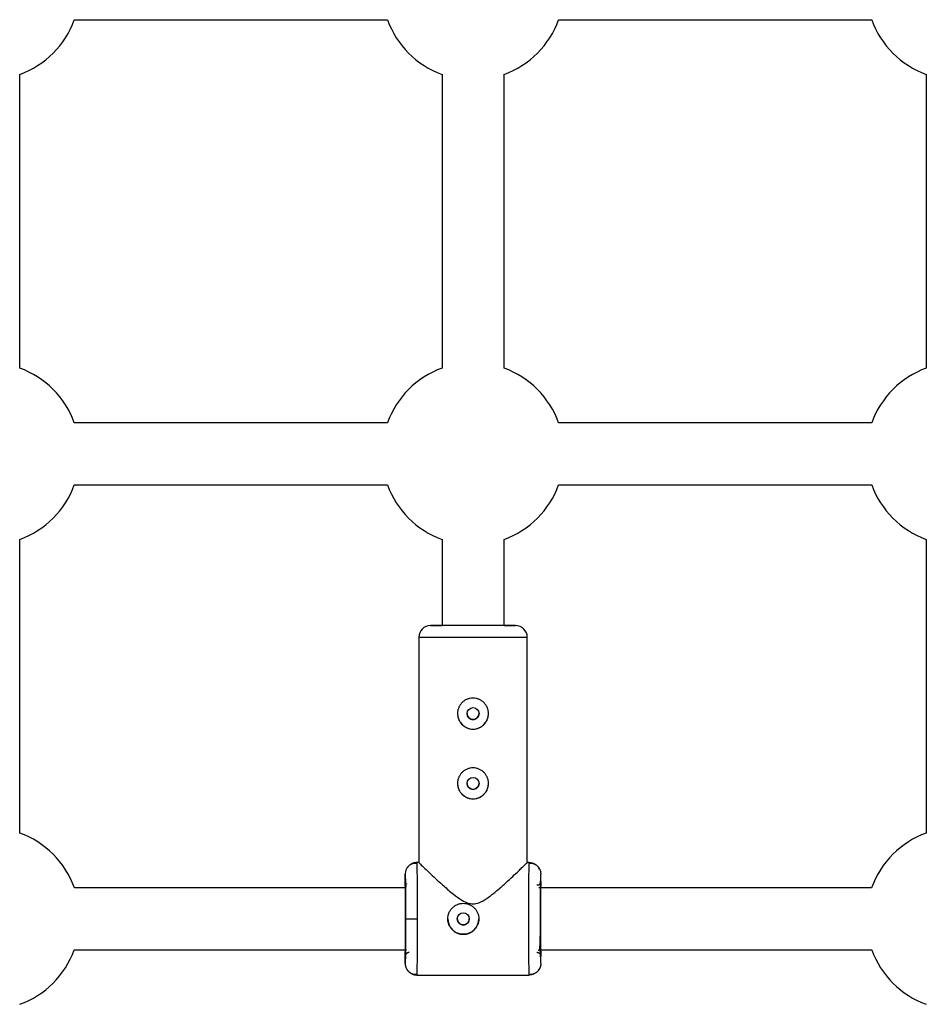
# Model space of a CAD drawing. Units: millimetres. Extents: x -2531 to 4172, y -2689 to 1413.
# Drawn here: x 854 to 1088, y -900 to -646 of the extents above; entities that cross this region are included whole.
import ezdxf

# ---------------------------------------------------------------- set-up
doc = ezdxf.new("R2010")
doc.units = ezdxf.units.MM

msp = doc.modelspace()

# ---------------------------------------------------------------- linework, layer by layer
at = {"color": 7, "linetype": 'Continuous', "lineweight": 25}
for p, q in [((868.44, -645.52), (949.25, -645.52)), ((993.44, -645.52), (1074.25, -645.52)), ((854.35, -735.42), (854.35, -659.61)), ((963.35, -659.61), (963.35, -735.42)), ((979.35, -735.42), (979.35, -659.61)), ((1088.35, -659.61), (1088.35, -735.42)), ((949.25, -749.52), (868.44, -749.52)), ((1074.25, -749.52), (993.44, -749.52)), ((868.44, -765.52), (949.25, -765.52)), ((993.44, -765.52), (1074.25, -765.52)), ((854.35, -855.39), (854.35, -779.61)), ((963.35, -779.61), (963.35, -801.87)), ((979.35, -801.87), (979.35, -779.61)), ((1088.35, -779.61), (1088.35, -855.39)), ((957.35, -804.87), (957.35, -863.02)), ((985.35, -863.11), (985.35, -804.87)), ((957.35, -863.02), (956.85, -863.02)), ((956.85, -863.02), (956.86, -863.35)), ((985.85, -863.02), (985.25, -863.02)), ((985.83, -863.34), (985.85, -863.02)), ((986.47, -863.27), (985.83, -863.27)), ((953.85, -867.81), (953.85, -866.02)), ((988.85, -867.87), (988.85, -866.02)), ((953.96, -869.52), (868.46, -869.52)), ((1074.24, -869.52), (988.34, -869.52)), ((953.93, -877.52), (956.93, -877.52)), ((868.43, -885.52), (954.16, -885.52)), ((988.43, -885.52), (1074.26, -885.52)), ((953.85, -889.02), (953.85, -887.22)), ((988.85, -889.02), (988.85, -887.16)), ((956.86, -891.68), (956.85, -892.02)), ((956.85, -892.02), (956.86, -891.68)), ((985.85, -892.02), (985.83, -891.69)), ((988.41, -890.49), (988.51, -890.32)), ((956.85, -892.02), (985.85, -892.02)), ((985.83, -891.76), (986.47, -891.76))]:
    msp.add_line(p, q, dxfattribs=at)
at = {"color": 8, "linetype": 'Continuous', "lineweight": 25}
msp.add_line((957.35, -804.87), (985.35, -804.87), dxfattribs=at)
at = {"color": 7, "linetype": 'Continuous', "lineweight": 25}
for centre in [(971.35, -824.57), (971.35, -842.57), (968.85, -877.52)]:
    msp.add_circle(centre, 1.55, dxfattribs=at)
for centre, radius, start, end in [((846.35, -637.52), 23.5, 289.9028, 340.0972), ((971.35, -637.52), 23.5, 199.9028, 250.0972), ((971.35, -637.52), 23.5, 289.9028, 340.0972), ((1096.35, -637.52), 23.5, 199.9028, 250.0972), ((846.35, -757.52), 23.5, 19.9028, 70.0972), ((971.35, -757.52), 23.5, 109.9028, 160.0972), ((971.35, -757.52), 23.5, 19.9028, 70.0972), ((1096.35, -757.52), 23.5, 109.9028, 160.0972), ((846.35, -757.52), 23.5, 289.9028, 340.0972), ((971.35, -757.52), 23.5, 199.9028, 250.0972), ((971.35, -757.52), 23.5, 289.9028, 340.0972), ((1096.35, -757.52), 23.5, 199.9028, 250.0972), ((960.35, -804.87), 3, 90, 180), ((982.35, -804.87), 3, 0, 90), ((971.35, -824.57), 4, 180, 360), ((971.35, -842.57), 4, 180, 360), ((846.35, -877.48), 23.5, 19.816, 70.0972), ((1096.35, -877.48), 23.5, 109.9028, 160.184), ((968.85, -877.52), 4, 180, 360), ((846.35, -877.48), 23.5, 289.9028, 340.0103), ((1096.35, -877.48), 23.5, 199.9897, 250.0972)]:
    msp.add_arc(centre, radius, start, end, dxfattribs=at)
for points, knots in [([(971.35, -801.87), (970.68, -801.87), (969.29, -801.87), (967.24, -801.87), (965.27, -801.87), (963.51, -801.87), (962.08, -801.87), (961.06, -801.87), (960.47, -801.87), (960.29, -801.87), (960.47, -801.87), (961.07, -801.87), (962.01, -801.87), (962.92, -801.86), (963.35, -801.86)], [0, 0, 0, 0, 0.078748, 0.162213, 0.249148, 0.3379279, 0.4267077, 0.5136427, 0.5971077, 0.6758557, 0.7546037, 0.8380687, 0.9250037, 1, 1, 1, 1]), ([(971.35, -801.87), (970.75, -801.87), (969.53, -801.87), (967.71, -801.87), (965.96, -801.87), (964.4, -801.87), (963.13, -801.87), (962.23, -801.87), (961.7, -801.87), (961.54, -801.87), (961.7, -801.87), (962.25, -801.87), (962.82, -801.87), (963.29, -801.87), (963.35, -801.87)], [0, 0, 0, 0, 0.084087, 0.173211, 0.266039, 0.360838, 0.455637, 0.548466, 0.63759, 0.721677, 0.805764, 0.894887, 0.987716, 1, 1, 1, 1]), ([(979.86, -801.86), (980.1, -801.86), (980.82, -801.87), (981.62, -801.87), (982.22, -801.87), (982.41, -801.87), (982.22, -801.87), (981.63, -801.87), (980.61, -801.87), (979.18, -801.87), (977.42, -801.87), (975.45, -801.87), (973.4, -801.87), (972.02, -801.87), (971.35, -801.87)], [0, 0, 0, 0, 0.044467, 0.134272, 0.220491, 0.301838, 0.383185, 0.469405, 0.559209, 0.650919, 0.742629, 0.832433, 0.918653, 1, 1, 1, 1]), ([(979.35, -801.87), (979.4, -801.87), (979.88, -801.87), (980.45, -801.87), (980.99, -801.87), (981.15, -801.87), (980.99, -801.87), (980.47, -801.87), (979.56, -801.87), (978.29, -801.87), (976.73, -801.87), (974.99, -801.87), (973.17, -801.87), (971.94, -801.87), (971.35, -801.87)], [0, 0, 0, 0, 0.012284, 0.105113, 0.194236, 0.278323, 0.36241, 0.451534, 0.544363, 0.639162, 0.733961, 0.826789, 0.915913, 1, 1, 1, 1]), ([(971.35, -820.57), (971.61, -820.57), (971.87, -820.6), (972.39, -820.7), (972.64, -820.78), (973.12, -820.98), (973.35, -821.1), (973.79, -821.39), (973.99, -821.56), (974.36, -821.93), (974.52, -822.13), (974.82, -822.56), (974.94, -822.79), (975.14, -823.27), (975.22, -823.53), (975.32, -824.04), (975.35, -824.3), (975.35, -824.83), (975.32, -825.1), (975.22, -825.61), (975.14, -825.86), (974.94, -826.35), (974.82, -826.58), (974.53, -827.01), (974.36, -827.21), (973.99, -827.58), (973.79, -827.75), (973.36, -828.04), (973.13, -828.16), (972.64, -828.36), (972.39, -828.44), (971.88, -828.54), (971.61, -828.57), (971.08, -828.57), (970.82, -828.54), (970.31, -828.44), (970.05, -828.36), (969.57, -828.16), (969.34, -828.04), (968.91, -827.75), (968.7, -827.58), (968.33, -827.22), (968.17, -827.02), (967.88, -826.58), (967.75, -826.35), (967.55, -825.87), (967.48, -825.61), (967.37, -825.1), (967.35, -824.84), (967.35, -824.31), (967.37, -824.05), (967.48, -823.53), (967.55, -823.28), (967.75, -822.8), (967.88, -822.56), (968.17, -822.13), (968.33, -821.93), (968.7, -821.56), (968.9, -821.39), (969.33, -821.1), (969.57, -820.98), (970.05, -820.78), (970.3, -820.7), (970.82, -820.6), (971.08, -820.57), (971.35, -820.57)], [0, 0, 0, 0, 0.03125, 0.03125, 0.0625, 0.0625, 0.09375, 0.09375, 0.125, 0.125, 0.15625, 0.15625, 0.1875, 0.1875, 0.21875, 0.21875, 0.25, 0.25, 0.28125, 0.28125, 0.3125, 0.3125, 0.34375, 0.34375, 0.375, 0.375, 0.40625, 0.40625, 0.4375, 0.4375, 0.46875, 0.46875, 0.5, 0.5, 0.53125, 0.53125, 0.5625, 0.5625, 0.59375, 0.59375, 0.625, 0.625, 0.65625, 0.65625, 0.6875, 0.6875, 0.71875, 0.71875, 0.75, 0.75, 0.78125, 0.78125, 0.8125, 0.8125, 0.84375, 0.84375, 0.875, 0.875, 0.90625, 0.90625, 0.9375, 0.9375, 0.96875, 0.96875, 1, 1, 1, 1]), ([(969.8, -824.57), (969.82, -824.77), (969.87, -825.18), (970.23, -825.69), (970.74, -826.05), (971.14, -826.1), (971.35, -826.12)], [0, 0, 0, 0, 0.249454, 0.499975, 0.75014, 1, 1, 1, 1]), ([(971.35, -826.12), (971.55, -826.1), (971.96, -826.05), (972.48, -825.69), (972.8, -825.18), (972.94, -824.77), (972.9, -824.57), (972.9, -824.57)], [0, 0, 0, 0, 0.249912, 0.499867, 0.749848, 0.99995, 1, 1, 1, 1]), ([(971.35, -838.57), (971.61, -838.57), (971.87, -838.6), (972.39, -838.7), (972.64, -838.78), (973.12, -838.98), (973.35, -839.1), (973.79, -839.39), (973.99, -839.56), (974.36, -839.93), (974.52, -840.13), (974.82, -840.56), (974.94, -840.79), (975.14, -841.27), (975.22, -841.53), (975.32, -842.04), (975.35, -842.3), (975.35, -842.83), (975.32, -843.1), (975.22, -843.61), (975.14, -843.86), (974.94, -844.35), (974.82, -844.58), (974.53, -845.01), (974.36, -845.21), (973.99, -845.58), (973.79, -845.75), (973.36, -846.04), (973.13, -846.16), (972.64, -846.36), (972.39, -846.44), (971.88, -846.54), (971.61, -846.57), (971.08, -846.57), (970.82, -846.54), (970.31, -846.44), (970.05, -846.36), (969.57, -846.16), (969.34, -846.04), (968.91, -845.75), (968.7, -845.58), (968.33, -845.22), (968.17, -845.02), (967.88, -844.58), (967.75, -844.35), (967.55, -843.87), (967.48, -843.61), (967.37, -843.1), (967.35, -842.84), (967.35, -842.31), (967.37, -842.05), (967.48, -841.53), (967.55, -841.28), (967.75, -840.8), (967.88, -840.56), (968.17, -840.13), (968.33, -839.93), (968.7, -839.56), (968.9, -839.39), (969.33, -839.1), (969.57, -838.98), (970.05, -838.78), (970.3, -838.7), (970.82, -838.6), (971.08, -838.57), (971.35, -838.57)], [0, 0, 0, 0, 0.03125, 0.03125, 0.0625, 0.0625, 0.09375, 0.09375, 0.125, 0.125, 0.15625, 0.15625, 0.1875, 0.1875, 0.21875, 0.21875, 0.25, 0.25, 0.28125, 0.28125, 0.3125, 0.3125, 0.34375, 0.34375, 0.375, 0.375, 0.40625, 0.40625, 0.4375, 0.4375, 0.46875, 0.46875, 0.5, 0.5, 0.53125, 0.53125, 0.5625, 0.5625, 0.59375, 0.59375, 0.625, 0.625, 0.65625, 0.65625, 0.6875, 0.6875, 0.71875, 0.71875, 0.75, 0.75, 0.78125, 0.78125, 0.8125, 0.8125, 0.84375, 0.84375, 0.875, 0.875, 0.90625, 0.90625, 0.9375, 0.9375, 0.96875, 0.96875, 1, 1, 1, 1]), ([(969.8, -842.57), (969.82, -842.77), (969.87, -843.18), (970.23, -843.69), (970.74, -844.05), (971.14, -844.1), (971.35, -844.12)], [0, 0, 0, 0, 0.249456, 0.499964, 0.750133, 1, 1, 1, 1]), ([(971.35, -844.12), (971.55, -844.1), (971.96, -844.05), (972.48, -843.69), (972.8, -843.18), (972.94, -842.77), (972.9, -842.57), (972.9, -842.57)], [0, 0, 0, 0, 0.249915, 0.499869, 0.749846, 0.999939, 1, 1, 1, 1]), ([(956.85, -863.02), (956.79, -863.02), (956.67, -863.02), (956.48, -863.04), (956.3, -863.07), (956.11, -863.11), (955.93, -863.16), (955.74, -863.23), (955.56, -863.31), (955.38, -863.4), (955.2, -863.5), (955.03, -863.62), (954.87, -863.75), (954.69, -863.93), (954.49, -864.15), (954.29, -864.43), (954.13, -864.74), (954, -865.05), (953.91, -865.38), (953.86, -865.7), (953.85, -865.91), (953.85, -866.02)], [0, 0, 0, 0, 0.037995, 0.076869, 0.11658, 0.157075, 0.198293, 0.240165, 0.282615, 0.325558, 0.368904, 0.412557, 0.456417, 0.500381, 0.573891, 0.647469, 0.720619, 0.792864, 0.863761, 0.932917, 1, 1, 1, 1]), ([(956.86, -863.28), (956.63, -863.25), (956.15, -863.2), (955.44, -863.39), (954.78, -863.79), (954.46, -864.22), (954.3, -864.43)], [0, 0, 0, 0, 0.24453, 0.496049, 0.749794, 1, 1, 1, 1]), ([(957.35, -863.02), (957.44, -863.1), (957.61, -863.26), (958.76, -864.37), (960.12, -865.66), (961.73, -867.17), (963.76, -869.04), (966.06, -871.03), (968.18, -872.6), (969.91, -873.52), (970.94, -873.63), (971.35, -873.67)], [0, 0, 0, 0, 0.139671, 0.279315, 0.380723, 0.485028, 0.62304, 0.764974, 0.876497, 0.950669, 1, 1, 1, 1]), ([(971.35, -873.67), (971.85, -873.6), (973.19, -873.43), (975.17, -872.14), (977.3, -870.47), (979.35, -868.66), (981.21, -866.94), (982.69, -865.55), (983.82, -864.48), (984.77, -863.57), (985.39, -862.97), (985.27, -863.09), (985.25, -863.11)], [0, 0, 0, 0, 0.061085, 0.161972, 0.281273, 0.403073, 0.519415, 0.638688, 0.723078, 0.809566, 0.953704, 1, 1, 1, 1]), ([(988.51, -864.71), (988.42, -864.53), (988.19, -864.06), (987.54, -863.54), (986.7, -863.21), (986.12, -863.25), (985.83, -863.27)], [0, 0, 0, 0, 0.174337, 0.453763, 0.731894, 1, 1, 1, 1]), ([(985.85, -863.02), (985.91, -863.02), (986.03, -863.02), (986.21, -863.04), (986.39, -863.07), (986.58, -863.11), (986.77, -863.16), (986.95, -863.23), (987.14, -863.31), (987.32, -863.4), (987.49, -863.5), (987.66, -863.62), (987.82, -863.75), (988, -863.93), (988.2, -864.15), (988.4, -864.43), (988.57, -864.74), (988.69, -865.05), (988.78, -865.38), (988.84, -865.7), (988.84, -865.91), (988.85, -866.02)], [0, 0, 0, 0, 0.037987, 0.076853, 0.116555, 0.157041, 0.19825, 0.240113, 0.282553, 0.325486, 0.368822, 0.412466, 0.456316, 0.50027, 0.573803, 0.647401, 0.72057, 0.792831, 0.863742, 0.932909, 1, 1, 1, 1]), ([(953.85, -866.02), (953.86, -866.01), (953.87, -866.31), (953.89, -867.46), (953.9, -868.31), (953.91, -870.45), (953.92, -871.72), (953.93, -874.51), (953.93, -876.01), (953.93, -877.52)], [0, 0, 0, 0, 0.25, 0.25, 0.5, 0.5, 0.75, 0.75, 1, 1, 1, 1]), ([(988.85, -889.02), (988.84, -889.02), (988.83, -888.72), (988.81, -887.57), (988.8, -886.72), (988.78, -884.59), (988.78, -883.32), (988.77, -880.53), (988.77, -879.03), (988.77, -876.01), (988.77, -874.51), (988.78, -871.72), (988.78, -870.45), (988.8, -868.31), (988.81, -867.46), (988.83, -866.31), (988.84, -866.01), (988.85, -866.02)], [0, 0, 0, 0, 0.125, 0.125, 0.25, 0.25, 0.375, 0.375, 0.5, 0.5, 0.625, 0.625, 0.75, 0.75, 0.875, 0.875, 1, 1, 1, 1]), ([(953.85, -867.81), (953.85, -867.84), (953.85, -867.91), (953.86, -868.01), (953.89, -868.11), (953.94, -868.23), (954, -868.35), (954.09, -868.47), (954.16, -868.54), (954.2, -868.57)], [0, 0, 0, 0, 0.1040416, 0.220792, 0.3507576, 0.4941589, 0.6507924, 0.8198888, 1, 1, 1, 1]), ([(954.06, -868.85), (954.04, -868.87), (953.98, -868.94), (953.97, -869.27), (953.95, -869.63), (953.95, -869.97), (953.95, -870.09)], [0, 0, 0, 0, 0.184309, 0.487392, 0.806808, 1, 1, 1, 1]), ([(988.85, -867.87), (988.85, -867.9), (988.84, -867.98), (988.82, -868.09), (988.79, -868.22), (988.73, -868.35), (988.64, -868.48), (988.53, -868.61), (988.39, -868.72), (988.22, -868.8), (988.04, -868.86), (987.91, -868.87), (987.85, -868.87)], [0, 0, 0, 0, 0.064617, 0.138054, 0.220666, 0.312532, 0.413317, 0.522142, 0.637511, 0.757329, 0.879062, 1, 1, 1, 1]), ([(988.85, -867.87), (988.84, -867.87), (988.83, -868.12), (988.81, -869.09), (988.81, -869.8), (988.79, -871.59), (988.79, -872.66), (988.78, -874.99), (988.78, -876.26), (988.78, -877.52)], [0, 0, 0, 0, 0.25, 0.25, 0.5, 0.5, 0.75, 0.75, 1, 1, 1, 1]), ([(953.89, -885.09), (953.89, -884.86), (953.9, -884.23), (953.9, -882.87), (953.91, -881.14), (953.91, -879.33), (953.92, -877.52), (953.91, -875.71), (953.91, -873.9), (953.9, -872.17), (953.9, -870.76), (953.89, -870.09), (953.89, -869.83)], [0, 0, 0, 0, 0.063214, 0.176512, 0.287452, 0.393959, 0.494441, 0.594924, 0.701431, 0.812371, 0.925669, 1, 1, 1, 1]), ([(964.85, -877.52), (964.85, -877.26), (964.87, -876.99), (964.98, -876.48), (965.05, -876.23), (965.25, -875.74), (965.38, -875.51), (965.67, -875.08), (965.84, -874.88), (966.2, -874.51), (966.4, -874.34), (966.84, -874.05), (967.07, -873.93), (967.55, -873.73), (967.8, -873.65), (968.32, -873.55), (968.58, -873.52), (969.11, -873.52), (969.37, -873.55), (969.89, -873.65), (970.14, -873.72), (970.62, -873.93), (970.85, -874.05), (971.29, -874.34), (971.49, -874.51), (971.86, -874.88), (972.02, -875.08), (972.31, -875.51), (972.44, -875.74), (972.64, -876.22), (972.72, -876.47), (972.82, -876.99), (972.85, -877.26), (972.85, -877.52)], [0, 0, 0, 0, 0.0625, 0.0625, 0.125, 0.125, 0.1875, 0.1875, 0.25, 0.25, 0.3125, 0.3125, 0.375, 0.375, 0.4375, 0.4375, 0.5, 0.5, 0.5625, 0.5625, 0.625, 0.625, 0.6875, 0.6875, 0.75, 0.75, 0.8125, 0.8125, 0.875, 0.875, 0.9375, 0.9375, 1, 1, 1, 1]), ([(953.93, -877.52), (953.93, -879.03), (953.93, -880.53), (953.92, -883.32), (953.91, -884.59), (953.9, -886.72), (953.89, -887.57), (953.87, -888.72), (953.86, -889.02), (953.85, -889.02)], [0, 0, 0, 0, 0.25, 0.25, 0.5, 0.5, 0.75, 0.75, 1, 1, 1, 1]), ([(972.85, -877.52), (972.85, -877.59), (972.84, -877.72), (972.83, -877.92), (972.81, -878.11), (972.77, -878.3), (972.73, -878.5), (972.68, -878.69), (972.61, -878.87), (972.47, -879.24), (972.19, -879.76), (971.69, -880.37), (971.09, -880.87), (970.39, -881.24), (969.64, -881.47), (968.85, -881.55), (968.06, -881.47), (967.3, -881.24), (966.72, -880.93), (966.3, -880.62), (965.92, -880.27), (965.5, -879.76), (965.19, -879.18), (965.01, -878.69), (964.92, -878.3), (964.86, -877.92), (964.85, -877.65), (964.85, -877.52)], [0, 0, 0, 0, 0.015744, 0.031387, 0.046967, 0.062521, 0.078088, 0.093707, 0.109415, 0.12525, 0.187658, 0.250203, 0.312833, 0.375054, 0.43762, 0.499862, 0.562163, 0.624836, 0.687412, 0.718688, 0.750043, 0.812589, 0.875006, 0.906482, 0.937605, 0.968676, 1, 1, 1, 1]), ([(967.3, -877.52), (967.3, -877.56), (967.3, -877.64), (967.31, -877.76), (967.34, -877.88), (967.37, -878), (967.43, -878.17), (967.55, -878.39), (967.75, -878.62), (967.98, -878.82), (968.25, -878.96), (968.54, -879.05), (968.85, -879.08), (969.15, -879.05), (969.44, -878.96), (969.71, -878.82), (969.95, -878.62), (970.14, -878.39), (970.27, -878.15), (970.35, -877.92), (970.39, -877.72), (970.39, -877.59), (970.4, -877.52)], [0, 0, 0, 0, 0.025165, 0.05011, 0.074992, 0.099966, 0.12519, 0.187802, 0.250479, 0.312969, 0.375296, 0.437756, 0.50013, 0.56252, 0.625102, 0.687542, 0.750162, 0.812636, 0.875068, 0.916868, 0.958271, 1, 1, 1, 1]), ([(988.33, -885.74), (988.42, -885.6), (988.59, -885.31), (988.65, -884.26), (988.72, -882.71), (988.75, -880.4), (988.76, -878.53), (988.76, -877.52)], [0, 0, 0, 0, 0.153063, 0.309063, 0.501724, 0.731871, 1, 1, 1, 1]), ([(988.78, -877.52), (988.78, -878.78), (988.78, -880.05), (988.79, -882.38), (988.79, -883.45), (988.81, -885.24), (988.81, -885.95), (988.83, -886.92), (988.84, -887.16), (988.85, -887.16)], [0, 0, 0, 0, 0.25, 0.25, 0.5, 0.5, 0.75, 0.75, 1, 1, 1, 1]), ([(954.85, -886.22), (954.81, -886.22), (954.75, -886.22), (954.65, -886.24), (954.55, -886.27), (954.45, -886.3), (954.37, -886.34), (954.28, -886.39), (954.21, -886.45), (954.14, -886.52), (954.08, -886.58), (954.02, -886.65), (953.98, -886.72), (953.94, -886.79), (953.91, -886.86), (953.89, -886.93), (953.87, -886.99), (953.86, -887.05), (953.85, -887.11), (953.85, -887.17), (953.85, -887.2), (953.85, -887.22)], [0, 0, 0, 0, 0.063457, 0.127477, 0.191669, 0.255635, 0.318979, 0.381322, 0.442314, 0.501641, 0.559036, 0.614279, 0.667199, 0.717673, 0.765621, 0.811002, 0.853809, 0.894062, 0.931804, 0.967092, 1, 1, 1, 1]), ([(987.85, -886.16), (987.88, -886.16), (987.95, -886.17), (988.04, -886.18), (988.14, -886.21), (988.24, -886.24), (988.33, -886.28), (988.41, -886.34), (988.49, -886.39), (988.56, -886.46), (988.62, -886.52), (988.67, -886.59), (988.71, -886.66), (988.75, -886.73), (988.78, -886.8), (988.8, -886.87), (988.82, -886.93), (988.83, -887), (988.84, -887.06), (988.85, -887.11), (988.85, -887.15), (988.85, -887.16)], [0, 0, 0, 0, 0.063404, 0.127382, 0.191543, 0.255488, 0.31882, 0.381159, 0.442152, 0.501487, 0.558892, 0.614149, 0.667084, 0.717573, 0.765536, 0.810933, 0.853754, 0.894022, 0.931777, 0.967079, 1, 1, 1, 1]), ([(953.85, -889.02), (953.85, -889.07), (953.85, -889.19), (953.87, -889.37), (953.89, -889.56), (953.94, -889.75), (953.99, -889.95), (954.07, -890.15), (954.16, -890.36), (954.27, -890.56), (954.4, -890.76), (954.55, -890.96), (954.75, -891.17), (954.98, -891.38), (955.27, -891.58), (955.58, -891.74), (955.9, -891.87), (956.22, -891.96), (956.53, -892.01), (956.74, -892.01), (956.85, -892.02)], [0, 0, 0, 0, 0.036539, 0.074897, 0.115098, 0.15715, 0.201044, 0.246755, 0.294231, 0.343397, 0.394153, 0.44637, 0.499892, 0.575157, 0.649902, 0.723625, 0.795867, 0.866224, 0.934357, 1, 1, 1, 1]), ([(988.85, -889.02), (988.85, -889.07), (988.84, -889.19), (988.83, -889.37), (988.8, -889.56), (988.76, -889.75), (988.7, -889.95), (988.63, -890.15), (988.53, -890.36), (988.42, -890.56), (988.29, -890.76), (988.14, -890.96), (987.95, -891.16), (987.71, -891.38), (987.42, -891.58), (987.11, -891.74), (986.8, -891.87), (986.48, -891.96), (986.16, -892.01), (985.95, -892.01), (985.85, -892.02)], [0, 0, 0, 0, 0.036535, 0.074888, 0.115082, 0.157126, 0.201012, 0.246712, 0.294177, 0.343331, 0.394074, 0.446277, 0.499783, 0.575065, 0.649826, 0.723565, 0.795823, 0.866195, 0.934343, 1, 1, 1, 1]), ([(954.25, -890.53), (954.41, -890.75), (954.73, -891.2), (955.4, -891.62), (956.13, -891.83), (956.62, -891.78), (956.86, -891.75)], [0, 0, 0, 0, 0.249904, 0.503833, 0.75558, 1, 1, 1, 1]), ([(985.83, -891.76), (986.12, -891.78), (986.7, -891.83), (987.55, -891.49), (988.2, -890.97), (988.43, -890.49), (988.52, -890.31)], [0, 0, 0, 0, 0.267999, 0.546064, 0.825371, 1, 1, 1, 1])]:
    msp.add_open_spline(points, degree=3, knots=knots, dxfattribs=at)
at = {"color": 8, "linetype": 'Continuous', "lineweight": 25}
for points, knots in [([(956.86, -863.35), (956.86, -863.38), (956.87, -863.51), (956.88, -864.22), (956.89, -865.12), (956.89, -865.82), (956.9, -866.53), (956.91, -867.7), (956.91, -869.49), (956.92, -872.06), (956.93, -874.76), (956.93, -876.61), (956.93, -877.52)], [0, 0, 0, 0, 0.0381461, 0.1916957, 0.2600596, 0.3227429, 0.3797446, 0.4310639, 0.5791231, 0.7232995, 0.863592, 1, 1, 1, 1]), ([(985.77, -877.52), (985.77, -876.61), (985.77, -874.76), (985.77, -872.06), (985.78, -870.07), (985.78, -868.75), (985.79, -867.99), (985.79, -866.97), (985.8, -865.71), (985.81, -864.38), (985.82, -863.5), (985.83, -863.37), (985.83, -863.34)], [0, 0, 0, 0, 0.135957, 0.275786, 0.419487, 0.468321, 0.517588, 0.567286, 0.675174, 0.805655, 0.958698, 1, 1, 1, 1]), ([(953.89, -869.83), (953.89, -869.68), (953.88, -869.1), (953.87, -868.46), (953.86, -867.9), (953.85, -867.84), (953.85, -867.81)], [0, 0, 0, 0, 0.1091798, 0.4200258, 0.7184533, 1, 1, 1, 1]), ([(956.93, -877.52), (956.93, -878.43), (956.93, -880.28), (956.92, -882.98), (956.92, -884.97), (956.91, -886.29), (956.91, -887.05), (956.9, -888.06), (956.89, -889.33), (956.88, -890.66), (956.87, -891.53), (956.86, -891.66), (956.86, -891.68)], [0, 0, 0, 0, 0.136426, 0.276737, 0.420934, 0.469937, 0.519373, 0.569244, 0.677503, 0.808434, 0.962005, 1, 1, 1, 1]), ([(985.83, -891.69), (985.83, -891.66), (985.82, -891.53), (985.81, -890.82), (985.81, -889.92), (985.8, -889.22), (985.79, -888.51), (985.79, -887.34), (985.78, -885.55), (985.77, -882.98), (985.77, -880.28), (985.77, -878.43), (985.77, -877.52)], [0, 0, 0, 0, 0.041142, 0.194214, 0.262364, 0.324852, 0.381677, 0.432836, 0.580434, 0.724161, 0.864017, 1, 1, 1, 1]), ([(953.85, -887.22), (953.85, -887.19), (953.86, -887.13), (953.87, -886.58), (953.88, -885.9), (953.89, -885.28), (953.89, -885.09)], [0, 0, 0, 0, 0.273042, 0.562454, 0.86391, 1, 1, 1, 1])]:
    msp.add_open_spline(points, degree=3, knots=knots, dxfattribs=at)

doc.saveas('drawing.dxf')
